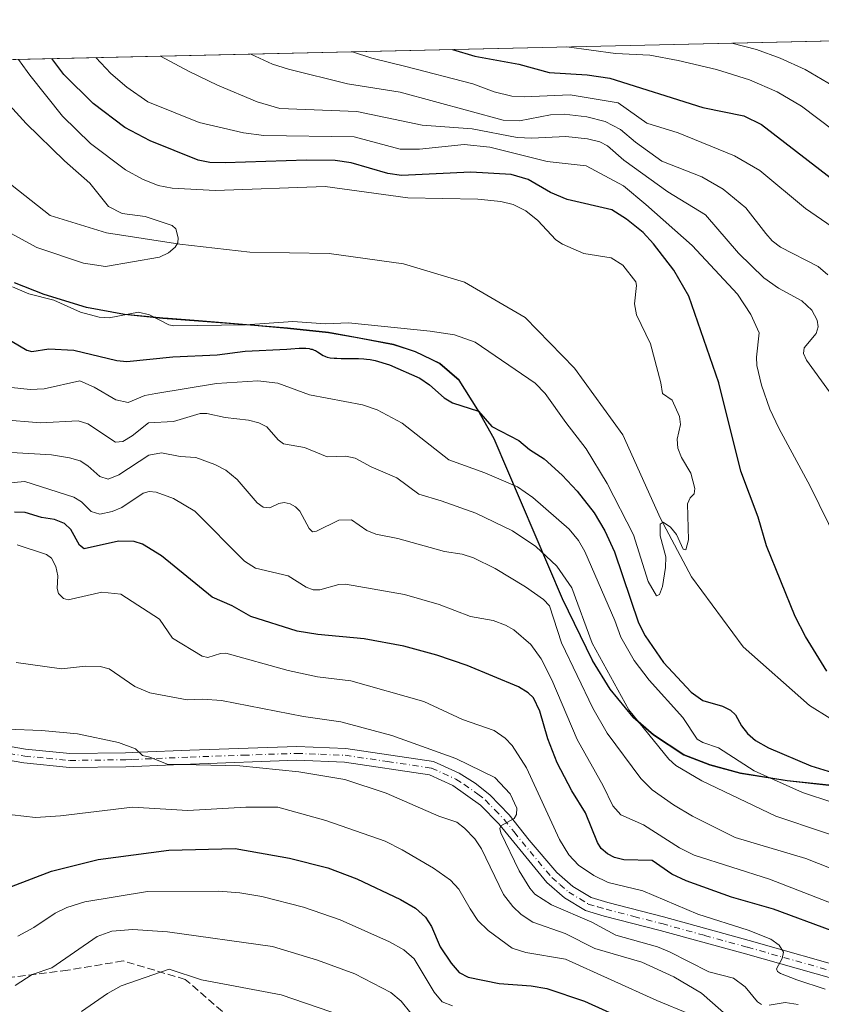
# Model space of a CAD drawing. Units: metres. Extents: x 654527 to 657977, y 4760249 to 4762638.
# Drawn here: x 656780 to 656954, y 4762409 to 4762622 of the extents above; entities that cross this region are included whole.
import ezdxf

# ---------------------------------------------------------------- set-up
doc = ezdxf.new("R2010")
doc.units = ezdxf.units.M
doc.header["$MEASUREMENT"] = 0
doc.linetypes.add('DGN Style 3', pattern=[2.307223458686699, 1.648016756204785, -0.6592067024819142])
doc.linetypes.add('DGN Style 4', pattern=[2.6384748266838614, 1.318413404963828, -0.6592067024819142, 0.001648016756204785, -0.6592067024819142])
for name, color, linetype, lineweight in [('Arbolado forestal CxS', 92, 'Continuous', 0), ('Comarca', 135, 'Continuous', 13), ('Comarca CxS', 21, 'Continuous', 0), ('Comunidad autónoma', 142, 'Continuous', 30), ('Comunidad Autónoma CxS', 142, 'Continuous', 0), ('Corriente natural lineal', 142, 'Continuous', 13), ('Curva de nivel maestra', 30, 'Continuous', 30), ('Curva de nivel normal', 30, 'Continuous', 0), ('Espacio natural protegido', 121, 'Continuous', 13), ('Espacio natural protegido CxS', 121, 'Continuous', 0), ('Municipio', 91, 'Continuous', 13), ('Municipio CxS', 4, 'Continuous', 0), ('Pista no pavimentada Cxs', 111, 'Continuous', 0), ('Pista no pavimentada eje', 91, 'DGN Style 4', 0), ('Provincia', 7, 'Continuous', 0), ('Provincia CxS', 1, 'Continuous', 0), ('Senda', 7, 'DGN Style 3', 0)]:
    doc.layers.add(name, color=color, linetype=linetype, lineweight=lineweight)

# ---------------------------------------------------------------- blocks, each defined once
blk = doc.blocks.new('*U5')
at = {"layer": 'Arbolado forestal CxS', "color": 92, "linetype": 'Continuous', "lineweight": 0}
blk.add_polyline3d([(656778.6441000003, 4762565.093699999, 919.5362000000023), (656785.0438999999, 4762562.5737, 919.3882000000013), (656794.2137000002, 4762559.763699999, 919.4088000000047), (656802.5135000005, 4762558.2235, 918.9876999999979), (656810.8132999997, 4762557.3935, 919.2433000000019), (656818.5330999997, 4762556.8333, 918.4873999999982), (656829.8426999999, 4762555.933300001, 919.2459999999993), (656837.8627000004, 4762555.243100001, 920.1989999999934), (656846.7324999999, 4762554.2731, 920.7268999999943), (656853.3623000003, 4762553.113100001, 921.441300000006), (656860.8221000005, 4762551.6929, 921.9006999999983), (656865.5919000005, 4762550.142899999, 922.1135999999971), (656870.8916999997, 4762547.592900001, 922.4608000000007), (656875.0317000002, 4762543.9529, 922.9710999999952), (656879.1315000001, 4762537.5427, 924.6778999999952), (656882.6612999998, 4762531.252699999, 926.074299999993), (656897.4505000003, 4762496.592499999, 937.4618000000047), (656904.0000999998, 4762483.192500001, 936.6113000000041), (656907.7999, 4762476.9625, 936.0731999999989), (656912.7597000003, 4762470.912500001, 935.3908999999985), (656917.2096999995, 4762467.0825, 934.5050000000047), (656923.7795000002, 4762462.752499999, 933.199099999998), (656929.3992999997, 4762460.5625, 932.1909000000015), (656936.0290999999, 4762458.762499999, 931.0008999999991), (656946.2089000001, 4762457.1523, 928.579199999993), (656955.2386999996, 4762456.1623, 926.3151999999973)], dxfattribs=at)
blk = doc.blocks.new('*U14')
at = {"layer": 'Pista no pavimentada Cxs', "color": 111, "linetype": 'Continuous', "lineweight": 0}
for points in [[(656763.5701000001, 4762467.040100001, 972.0657999999967), (656781.0401, 4762464.030099999, 974.9762000000047), (656790.6401000004, 4762463.0801, 967.6358000000038), (656802.7001, 4762463.2401, 967.5329000000056), (656805.7200999996, 4762463.370100001, 968.7936999999948), (656816.6700999998, 4762463.8201, 974.5026999999973), (656839.8201000001, 4762464.630100001, 969.7646999999997), (656850.4600999998, 4762464.210100001, 963.9076999999961), (656869.4801000003, 4762461.380100001, 965.3366999999998), (656875.0701000001, 4762458.8301, 964.2201999999961), (656878.5401, 4762456.670100001, 964.4100000000036), (656881.7301000003, 4762454.130100001, 965.7501999999951), (656885.9101, 4762449.8101, 968.2038999999932), (656890.2401000002, 4762444.340100001, 963.1502000000038), (656896.2100999998, 4762437.270099999, 957.8260000000009), (656899.6901000004, 4762434.280099999, 958.0954000000056), (656903.6801000005, 4762431.850099999, 959.7456999999995), (656907.3101000005, 4762430.770099999, 960.3613000000041), (656919.4001000002, 4762427.6601, 958.8157000000066), (656937.9501, 4762422.5601, 955.4349999999978), (656960.8901000004, 4762416.0801, 959.3331999999937)], [(656960.1300999997, 4762413.1801, 964.6869000000006), (656937.1501000002, 4762419.670100001, 956.5191999999952), (656918.6201, 4762424.7601, 965.7713999999978), (656906.5100999996, 4762427.870100001, 967.0964999999997), (656902.4401000004, 4762429.090100001, 968.9446999999927), (656897.9301000005, 4762431.840100001, 962.0210999999982), (656894.0701000001, 4762435.1501, 959.826199999996), (656883.6501000002, 4762447.8301, 963.4787999999972), (656879.7100999998, 4762451.9101, 963.5264000000025), (656873.6601, 4762456.190099999, 964.6661000000023), (656868.6201, 4762458.4901, 965.0528000000049), (656850.1801000005, 4762461.210100001, 963.6301999999997), (656839.8201000001, 4762461.630100001, 973.5690000000033), (656816.7901, 4762460.8201, 976.5409000000074), (656813.1001000004, 4762460.670100001, 974.8910999999936), (656802.7801000001, 4762460.2401, 970.0176000000066), (656790.5201000003, 4762460.0801, 969.4320000000008), (656780.6401000004, 4762461.050100001, 969.8334999999934), (656762.9901000002, 4762464.100099999, 970.7032000000036)]]:
    blk.add_polyline3d(points, dxfattribs=at)

msp = doc.modelspace()

# ---------------------------------------------------------------- linework, layer by layer
at = {"layer": 'Arbolado forestal CxS', "color": 92, "linetype": 'Continuous', "lineweight": 0, "extrusion": (-0.2592569772243425, -0.005920902003842173, 0.9657902270575933), "elevation": -197587.4137758746, "flags": 128}
msp.add_lwpolyline([(-4746376.42077944, 739396.0159403618), (-4746376.420779439, 739584.2075116017)], dxfattribs=at)
at = {"layer": 'Arbolado forestal CxS', "color": 92, "linetype": 'Continuous', "lineweight": 0}
for points in [[(656601.1597999996, 4762609.484400001, 928.9005000000034), (657156.3755999999, 4762622.1645, 983.6888999999937)], [(656955.2386999996, 4762456.1623, 926.3151999999973), (656946.2089000001, 4762457.1523, 928.579199999993), (656936.0290999999, 4762458.762499999, 931.0008999999991), (656929.3992999997, 4762460.5625, 932.1909000000015), (656923.7795000002, 4762462.752499999, 933.199099999998), (656917.2096999995, 4762467.0825, 934.5050000000047), (656912.7597000003, 4762470.912500001, 935.3908999999985), (656907.7999, 4762476.9625, 936.0731999999989), (656904.0000999998, 4762483.192500001, 936.6113000000041), (656897.4505000003, 4762496.592499999, 937.4618000000047), (656882.6612999998, 4762531.252699999, 926.074299999993), (656879.1315000001, 4762537.5427, 924.6778999999952), (656875.0317000002, 4762543.9529, 922.9710999999952), (656870.8916999997, 4762547.592900001, 922.4608000000007), (656865.5919000005, 4762550.142899999, 922.1135999999971), (656860.8221000005, 4762551.6929, 921.9006999999983), (656853.3623000003, 4762553.113100001, 921.441300000006), (656846.7324999999, 4762554.2731, 920.7268999999943), (656837.8627000004, 4762555.243100001, 920.1989999999934), (656829.8426999999, 4762555.933300001, 919.2459999999993), (656818.5330999997, 4762556.8333, 918.4873999999982), (656810.8132999997, 4762557.3935, 919.2433000000019), (656802.5135000005, 4762558.2235, 918.9876999999979), (656794.2137000002, 4762559.763699999, 919.4088000000047), (656785.0438999999, 4762562.5737, 919.3882000000013), (656778.6441000003, 4762565.093699999, 919.5362000000023)], [(656778.6441000003, 4762565.093699999, 919.5362000000023), (656785.0438999999, 4762562.5737, 919.3882000000013), (656794.2137000002, 4762559.763699999, 919.4088000000047), (656802.5135000005, 4762558.2235, 918.9876999999979), (656810.8132999997, 4762557.3935, 919.2433000000019), (656818.5330999997, 4762556.8333, 918.4873999999982), (656829.8426999999, 4762555.933300001, 919.2459999999993), (656837.8627000004, 4762555.243100001, 920.1989999999934), (656846.7324999999, 4762554.2731, 920.7268999999943), (656853.3623000003, 4762553.113100001, 921.441300000006), (656860.8221000005, 4762551.6929, 921.9006999999983), (656865.5919000005, 4762550.142899999, 922.1135999999971), (656870.8916999997, 4762547.592900001, 922.4608000000007), (656875.0317000002, 4762543.9529, 922.9710999999952), (656879.1315000001, 4762537.5427, 924.6778999999952), (656882.6612999998, 4762531.252699999, 926.074299999993), (656897.4505000003, 4762496.592499999, 937.4618000000047), (656904.0000999998, 4762483.192500001, 936.6113000000041), (656907.7999, 4762476.9625, 936.0731999999989), (656912.7597000003, 4762470.912500001, 935.3908999999985), (656917.2096999995, 4762467.0825, 934.5050000000047), (656923.7795000002, 4762462.752499999, 933.199099999998), (656929.3992999997, 4762460.5625, 932.1909000000015), (656936.0290999999, 4762458.762499999, 931.0008999999991), (656946.2089000001, 4762457.1523, 928.579199999993), (656955.2386999996, 4762456.1623, 926.3151999999973)], [(656778.6441000003, 4762565.093699999, 919.5362000000023), (656785.0438999999, 4762562.5737, 919.3882000000013), (656794.2137000002, 4762559.763699999, 919.4088000000047), (656802.5135000005, 4762558.2235, 918.9876999999979), (656810.8132999997, 4762557.3935, 919.2433000000019), (656818.5330999997, 4762556.8333, 918.4873999999982), (656829.8426999999, 4762555.933300001, 919.2459999999993), (656837.8627000004, 4762555.243100001, 920.1989999999934), (656846.7324999999, 4762554.2731, 920.7268999999943), (656853.3623000003, 4762553.113100001, 921.441300000006), (656860.8221000005, 4762551.6929, 921.9006999999983), (656865.5919000005, 4762550.142899999, 922.1135999999971), (656870.8916999997, 4762547.592900001, 922.4608000000007), (656875.0317000002, 4762543.9529, 922.9710999999952), (656879.1315000001, 4762537.5427, 924.6778999999952), (656882.6612999998, 4762531.252699999, 926.074299999993), (656897.4505000003, 4762496.592499999, 937.4618000000047), (656904.0000999998, 4762483.192500001, 936.6113000000041), (656907.7999, 4762476.9625, 936.0731999999989), (656912.7597000003, 4762470.912500001, 935.3908999999985), (656917.2096999995, 4762467.0825, 934.5050000000047), (656923.7795000002, 4762462.752499999, 933.199099999998), (656929.3992999997, 4762460.5625, 932.1909000000015), (656936.0290999999, 4762458.762499999, 931.0008999999991), (656946.2089000001, 4762457.1523, 928.579199999993), (656955.2386999996, 4762456.1623, 926.3151999999973)]]:
    msp.add_polyline3d(points, dxfattribs=at)
at = {"layer": 'Comarca', "color": 135, "linetype": 'Continuous', "lineweight": 13, "flags": 128}
msp.add_lwpolyline([(656955.2339000015, 4762456.209900001), (656946.2039000015, 4762457.204000002), (656936.0220000015, 4762458.8131), (656929.3910000008, 4762460.6081), (656923.7690000018, 4762462.8019), (656917.2021000022, 4762467.131899998), (656912.7531000007, 4762470.956900002), (656907.7938999998, 4762477.009900002), (656903.993, 4762483.240900002), (656897.4410000012, 4762496.640900002), (656882.651900001, 4762531.305100001), (656879.1199000018, 4762537.594100002), (656875.0250000019, 4762544.0001), (656870.885, 4762547.644099998), (656865.5820000019, 4762550.192099999), (656860.8110999998, 4762551.739900001), (656858.8638000007, 4762552.111600001), (656853.3471000014, 4762553.1649), (656846.7260999997, 4762554.3249), (656837.853900001, 4762555.294000001), (656829.835900001, 4762555.9801), (656818.5259999997, 4762556.8811), (656811.9571000005, 4762557.3572), (656810.802000002, 4762557.4409), (656802.5051000002, 4762558.271899999), (656794.2071000007, 4762559.808999999), (656785.0329000005, 4762562.619100003), (656778.6319000024, 4762565.138099999)], dxfattribs=at)
at = {"layer": 'Comarca CxS', "color": 21, "linetype": 'Continuous', "lineweight": 0, "flags": 128}
msp.add_lwpolyline([(656778.631866666, 4762565.138066666), (656785.0328666684, 4762562.619066668), (656794.2070666667, 4762559.809), (656802.5050666659, 4762558.271933334), (656810.8019999993, 4762557.440933334), (656811.9571012917, 4762557.357217826), (656818.5259999991, 4762556.881133333), (656829.8358666669, 4762555.980066665), (656837.8538666668, 4762555.294000001), (656846.7261333328, 4762554.324933334), (656853.3470666672, 4762553.164933333), (656858.8638093576, 4762552.111649019), (656860.8110666656, 4762551.739866669), (656865.5820000013, 4762550.192133332), (656870.8849999995, 4762547.644066666), (656875.0250000014, 4762544.000066665), (656879.119933335, 4762537.594066666), (656882.6519333341, 4762531.305066666), (656897.4410000006, 4762496.640933336), (656903.9929999994, 4762483.240866669), (656907.793866668, 4762477.009933336), (656912.7531333338, 4762470.956933335), (656917.2020666657, 4762467.131933332), (656923.7690000013, 4762462.801866667), (656929.3910000003, 4762460.608066668), (656936.0220000009, 4762458.813066667), (656946.2039333346, 4762457.204000001), (656955.2338666674, 4762456.209933335)], dxfattribs=at)
at = {"layer": 'Comunidad autónoma', "color": 142, "linetype": 'Continuous', "lineweight": 30, "flags": 128}
msp.add_lwpolyline([(656955.2339000015, 4762456.209900001), (656946.2039000015, 4762457.204000002), (656936.0220000015, 4762458.8131), (656929.3910000008, 4762460.6081), (656923.7690000018, 4762462.8019), (656917.2021000022, 4762467.131899998), (656912.7531000007, 4762470.956900002), (656907.7938999998, 4762477.009900002), (656903.993, 4762483.240900002), (656897.4410000012, 4762496.640900002), (656882.651900001, 4762531.305100001), (656879.1199000018, 4762537.594100002), (656875.0250000019, 4762544.0001), (656870.885, 4762547.644099998), (656865.5820000019, 4762550.192099999), (656860.8110999998, 4762551.739900001), (656858.8638000007, 4762552.111600001), (656853.3471000014, 4762553.1649), (656846.7260999997, 4762554.3249), (656837.853900001, 4762555.294000001), (656829.835900001, 4762555.9801), (656818.5259999997, 4762556.8811), (656811.9571000005, 4762557.3572), (656810.802000002, 4762557.4409), (656802.5051000002, 4762558.271899999), (656794.2071000007, 4762559.808999999), (656785.0329000005, 4762562.619100003), (656778.6319000024, 4762565.138099999)], dxfattribs=at)
at = {"layer": 'Comunidad Autónoma CxS', "color": 142, "linetype": 'Continuous', "lineweight": 0, "flags": 128}
msp.add_lwpolyline([(656778.631866666, 4762565.138066666), (656785.0328666684, 4762562.619066668), (656794.2070666667, 4762559.809), (656802.5050666659, 4762558.271933334), (656810.8019999993, 4762557.440933334), (656811.9571012917, 4762557.357217826), (656818.5259999991, 4762556.881133333), (656829.8358666669, 4762555.980066665), (656837.8538666668, 4762555.294000001), (656846.7261333328, 4762554.324933334), (656853.3470666672, 4762553.164933333), (656858.8638093576, 4762552.111649019), (656860.8110666656, 4762551.739866669), (656865.5820000013, 4762550.192133332), (656870.8849999995, 4762547.644066666), (656875.0250000014, 4762544.000066665), (656879.119933335, 4762537.594066666), (656882.6519333341, 4762531.305066666), (656897.4410000006, 4762496.640933336), (656903.9929999994, 4762483.240866669), (656907.793866668, 4762477.009933336), (656912.7531333338, 4762470.956933335), (656917.2020666657, 4762467.131933332), (656923.7690000013, 4762462.801866667), (656929.3910000003, 4762460.608066668), (656936.0220000009, 4762458.813066667), (656946.2039333346, 4762457.204000001), (656955.2338666674, 4762456.209933335)], dxfattribs=at)
at = {"layer": 'Corriente natural lineal', "color": 142, "linetype": 'Continuous', "lineweight": 13}
msp.add_polyline3d([(657063.2301000003, 4762474.0001, 925.6803000000073), (657054.5301000001, 4762480.970100001, 925.2556999999942), (657045.3201000001, 4762486.440099999, 924.8454999999959), (657037.6101000002, 4762486.940099999, 924.3049000000028), (657030.4001000002, 4762481.960100001, 923.999299999996), (657013.2401000002, 4762471.7601, 923.437300000005), (656997.8101000005, 4762465.300100001, 923.3126999999951), (656981.8901000004, 4762462.5601, 922.4885000000068), (656964.2301000003, 4762465.300100001, 922.0831000000036), (656951.0500999996, 4762473.5001, 921.6677999999956), (656936.6201, 4762486.190099999, 920.6601999999986), (656925.4301000005, 4762501.360099999, 920.164499999999), (656918.7100999998, 4762514.050100001, 919.5228999999963), (656910.5100999996, 4762532.210100001, 918.9189999999944), (656900.0601000005, 4762546.630100001, 918.196299999996), (656889.3601000002, 4762557.5801, 917.5081000000064), (656876.1801000005, 4762565.290100001, 917.1959000000062), (656863.0000999998, 4762569.270099999, 916.3864999999934), (656846.8300999999, 4762571.5101, 916.0498999999982), (656829.6601, 4762571.7601, 915.200100000002), (656814.4901000002, 4762573.5001, 914.9885000000068), (656798.5701000001, 4762575.9901, 914.4612999999954), (656786.3800999997, 4762579.720100001, 914.1141000000061), (656765.3201000001, 4762596.2601, 913.497000000003)], dxfattribs=at)
at = {"layer": 'Curva de nivel maestra', "color": 30, "linetype": 'Continuous', "lineweight": 30, "flags": 128}
for points, elevation in [([(656873.5927999998, 4762615.706300001), (656878.4600000001, 4762614.2401), (656887.9800000006, 4762612.550100001), (656894.5499999998, 4762610.690099999), (656902.7800000003, 4762610.220100001), (656907.7599999999, 4762609.470100001), (656927.9000000004, 4762603.140100001), (656936.7999999998, 4762601.3201), (656940.6200000001, 4762599.460100001), (656967.5199999996, 4762578.690099999)], 950), ([(656954.7999999998, 4762480.970100001), (656950.1900000004, 4762488.4901), (656947.9299999997, 4762492.800100001), (656941.6699999999, 4762508.090100001), (656939.8899999997, 4762514.360099999), (656936.1600000003, 4762524.3101), (656931.3600000005, 4762543.460100001), (656924.8300000001, 4762562.2401), (656921.5800000001, 4762567.850099999), (656917.2199999997, 4762573.550100001), (656914.9699999997, 4762576.0101), (656911.3399999999, 4762578.950099999), (656908.1900000004, 4762580.9801), (656898.4900000002, 4762583.1601), (656894.8300000001, 4762584.690099999), (656890.0199999996, 4762587.5101), (656886.3399999999, 4762588.5801), (656877.5700000003, 4762589.100099999), (656862.5300000003, 4762588.370100001), (656859.5599999997, 4762588.840100001), (656851.6100000005, 4762591.140100001), (656848.2000000002, 4762591.620100001), (656841.9699999997, 4762591.710100001), (656824.3099999997, 4762591.130100001), (656821.0099999999, 4762591.220100001), (656818.4600000001, 4762591.7401), (656808.0300000003, 4762595.920100001), (656802.5800000001, 4762598.7601), (656795.6799999997, 4762604.020099999), (656789.3300000001, 4762610.300100001), (656786.7405000003, 4762613.719500001), (656786.7392999995, 4762613.7227)], 925), ([(656774.8700000001, 4762554.270099999), (656781.2699999996, 4762550.5001), (656782.3700000001, 4762550.270099999), (656786.0899999999, 4762550.850099999), (656791.5199999996, 4762550.5601), (656800.79, 4762548.2601), (656802.9699999997, 4762548.040100001), (656812.9800000006, 4762549.090100001), (656822.5499999998, 4762549.5101), (656828.6600000003, 4762550.340100001), (656837.7000000002, 4762550.7601), (656838.5800000001, 4762550.840100001), (656840.3899999997, 4762550.960100001), (656840.9000000004, 4762550.9801), (656841.7800000003, 4762550.950099999), (656842.5099999999, 4762550.870100001), (656842.9199999999, 4762550.780099999), (656843.1699999999, 4762550.710100001), (656843.6299999999, 4762550.540100001), (656843.8700000001, 4762550.4301), (656844.3300000001, 4762550.1801), (656845.54, 4762549.4001), (656845.9000000004, 4762549.200099999), (656846.0999999996, 4762549.120100001), (656846.4400000004, 4762549.0001), (656847.0899999999, 4762548.870100001), (656847.9800000006, 4762548.780099999), (656848.54, 4762548.7601), (656849.4299999997, 4762548.7401), (656851.5199999996, 4762548.7401), (656853.2400000002, 4762548.700099999), (656854.3799999999, 4762548.640100001), (656854.9400000004, 4762548.600099999), (656855.7400000002, 4762548.5101), (656856.4900000002, 4762548.390100001), (656856.8099999997, 4762548.3201), (656859.9500000002, 4762547.340100001), (656866.5300000003, 4762544.4901), (656868.6500000004, 4762543.030099999), (656871.7699999996, 4762540.220100001), (656873.5899999999, 4762539.120100001), (656879.2400000002, 4762537.3301), (656882.1200000001, 4762533.970100001), (656887.9600000001, 4762530.950099999), (656890.2699999996, 4762529.0001), (656893.4800000006, 4762526.950099999), (656897.3899999997, 4762523.420100001), (656900.6600000003, 4762519.960100001), (656904.3099999997, 4762515.270099999), (656906.6399999997, 4762511.350099999), (656908.7199999997, 4762506.8201), (656913.9500000002, 4762491.4301), (656915.3899999997, 4762488.5801), (656919.3799999999, 4762482.8201), (656925.3600000005, 4762476.420100001), (656927.9000000004, 4762474.600099999), (656932.1799999997, 4762473.370100001), (656933.8700000001, 4762472.4801), (656934.9800000006, 4762471.5001), (656936.25, 4762469.120100001), (656937.5999999996, 4762467.4101), (656939.3200000003, 4762465.890100001), (656942.0999999996, 4762464.3301), (656951.3499999996, 4762460.4001), (656956.9400000004, 4762458.6801)], 925), ([(656955.75, 4762424.700099999), (656943.1900000004, 4762429.350099999), (656934.0800000001, 4762431.960100001), (656924.25, 4762435.4801), (656921.2000000002, 4762436.9301), (656916.8799999999, 4762439.9101), (656910.7800000003, 4762440.020099999), (656908.75, 4762440.540100001), (656907.2199999997, 4762441.3301), (656905.8799999999, 4762442.520099999), (656905.0599999997, 4762443.8301), (656902.4400000004, 4762450.270099999), (656899.4600000001, 4762455.040100001), (656896.3200000003, 4762461.040100001), (656894.29, 4762466.300100001), (656892.54, 4762472.300100001), (656891.1699999999, 4762475.140100001), (656890, 4762476.270099999), (656887.9500000002, 4762477.520099999), (656876.7599999999, 4762482.1801), (656870.2199999997, 4762484.4301), (656863.0599999997, 4762486.3301), (656854.4400000004, 4762487.970100001), (656844.3899999997, 4762488.9101), (656839.9100000003, 4762489.640100001), (656829.9100000003, 4762492.800100001), (656825.8399999999, 4762495.0801), (656821.5199999996, 4762497.0001), (656810.5300000003, 4762505.9301), (656806.4100000003, 4762508.460100001), (656804.5800000001, 4762509.0601), (656801.2000000002, 4762509.130100001), (656793.7599999999, 4762507.4301), (656792.75, 4762508.290100001), (656790.8300000001, 4762511.620100001), (656789.4800000006, 4762512.940099999), (656787.3300000001, 4762513.8101), (656784.4600000001, 4762514.2601), (656780.9699999997, 4762515.350099999), (656778.6200000001, 4762515.4001)], 950), ([(656773.5499999998, 4762432.5801), (656786.6799999997, 4762437.610099999), (656796.79, 4762440.130100001), (656812.0999999996, 4762442.1501), (656826.4600000001, 4762442.4901), (656838.29, 4762440.4301), (656846.54, 4762438.280099999), (656852.8799999999, 4762435.920100001), (656862.3399999999, 4762431.460100001), (656865.5800000001, 4762429.5601), (656867.7800000003, 4762427.610099999), (656869.0899999999, 4762425.610099999), (656870.9600000001, 4762421.170100001), (656873.3499999996, 4762417.640100001), (656875.04, 4762415.620100001), (656877.04, 4762414.620100001), (656883.7100000001, 4762413.220100001), (656890.6399999997, 4762412.700099999), (656894.04, 4762412.130100001), (656902.2599999999, 4762409.4001), (656910.6799999997, 4762405.590100001)], 975)]:
    msp.add_lwpolyline(points, dxfattribs=dict(at, elevation=elevation))
at = {"layer": 'Curva de nivel normal', "color": 30, "linetype": 'Continuous', "lineweight": 0, "flags": 128}
for points, elevation in [([(656956.2199999997, 4762607.74), (656950.0599999997, 4762611.4), (656944.6900000004, 4762613.84), (656939.5099999999, 4762615.730000001), (656934.1891000001, 4762617.0902)], 960), ([(656829.9035, 4762614.7084), (656834.6100000005, 4762612.49), (656838.04, 4762611.41), (656850.8200000003, 4762608.27), (656862.2400000002, 4762606.439999999), (656884.5700000003, 4762600.380000001), (656888.1100000005, 4762600.210000001), (656894.8899999997, 4762601.52), (656897.8300000001, 4762601.67), (656902.7599999999, 4762601.109999999), (656906.7300000006, 4762600.09), (656910.0300000003, 4762598.369999999), (656913.2999999998, 4762595.609999999), (656918.9800000006, 4762591.52), (656927.6900000004, 4762588.109999999), (656932.2699999996, 4762585.430000001), (656937.1900000004, 4762581.359999999), (656941.5800000001, 4762575.810000001), (656942.9600000001, 4762574.230000001), (656944.7599999999, 4762572.859999999), (656952.8899999997, 4762568.699999999), (656954.9699999997, 4762566.850000001)], 940), ([(656957.1100000005, 4762576.439999999), (656950.1500000004, 4762581.210000001), (656940.25, 4762589.449999999), (656934.7400000002, 4762592.680000001), (656922.5700000003, 4762597.640000001), (656915.7699999996, 4762599.699999999), (656909.54, 4762604.109999999), (656899.1600000003, 4762605.880000001), (656889.1200000001, 4762605.439999999), (656886.4699999997, 4762605.59), (656882.6299999999, 4762606.52), (656878.0099999999, 4762608.289999999), (656863.4900000002, 4762611.99), (656856.1399999997, 4762613.800000001), (656851.9256999996, 4762615.211300001)], 945), ([(656967.0199999996, 4762590.02), (656949.29, 4762603.449999999), (656943.9800000006, 4762606.539999999), (656937.9900000002, 4762609.119999999), (656930.8499999996, 4762611.34), (656922.5800000001, 4762613.34), (656916.4299999997, 4762614.460000001), (656908.9699999997, 4762614.800000001), (656898.4199999999, 4762616.27), (656898.4074999997, 4762616.2731)], 955), ([(656778.1900000004, 4762564.27), (656781.7199999997, 4762562.76), (656787.1699999999, 4762561.369999999), (656792.9600000001, 4762558.800000001), (656796.9699999997, 4762557.66), (656799.1500000004, 4762557.52), (656805.5, 4762558.730000001), (656807.9299999997, 4762558.16), (656812.0700000003, 4762556.02), (656813.2000000002, 4762555.77), (656828.7000000002, 4762556.050000001), (656839.0099999999, 4762556.74), (656846.0999999996, 4762556.220000001), (656851.04, 4762556.470000001), (656868.7599999999, 4762554.66), (656874.0700000003, 4762553.850000001), (656878.5, 4762552.25), (656891.5300000003, 4762543.359999999), (656893.7199999997, 4762541.17), (656898.2000000002, 4762534.850000001), (656902.6200000001, 4762529.119999999), (656907.1799999997, 4762521.65), (656912.8399999999, 4762510.470000001), (656916.0300000003, 4762500.380000001), (656917.8799999999, 4762497.25), (656918.4800000006, 4762497.57), (656919.1600000003, 4762499.310000001), (656919.8099999997, 4762503.430000001), (656919.8499999996, 4762505.74), (656918.6600000003, 4762510.289999999), (656918.6200000001, 4762512.779999999), (656919.2800000003, 4762513.25), (656920.9100000003, 4762512.140000001), (656922.1900000004, 4762510.539999999), (656923.5999999996, 4762507.4), (656924.2400000002, 4762507.210000001), (656924.8099999997, 4762509.42), (656924.5599999997, 4762517.230000001), (656925.1500000004, 4762518.52), (656926.0499999998, 4762519.4), (656926.1799999997, 4762520.560000001), (656925.2599999999, 4762523.84), (656923.25, 4762527.26), (656922.4600000001, 4762529.289999999), (656922.3200000003, 4762531.199999999), (656923.0800000001, 4762534.390000001), (656922.8099999997, 4762536.180000001), (656921.2100000001, 4762539.689999999), (656919.1399999997, 4762541.119999999), (656918.7999999998, 4762543.439999999), (656916.5499999998, 4762551.930000001), (656913.4900000002, 4762558.210000001), (656913.0599999997, 4762560.58), (656913.4900000002, 4762564.57), (656913.3300000001, 4762565.32), (656910.5800000001, 4762568.92), (656907.9900000002, 4762570.51), (656902.1100000005, 4762571.470000001), (656897.4299999997, 4762573.52), (656896, 4762574.41), (656892.0999999996, 4762578.619999999), (656889.54, 4762580.730000001), (656886.7999999998, 4762582.09), (656884.0800000001, 4762582.77), (656879.1200000001, 4762583.27), (656863.9500000002, 4762583.52), (656846, 4762586.029999999), (656822.2100000001, 4762585.140000001), (656812.8099999997, 4762585.680000001), (656809.8099999997, 4762586.230000001), (656806.3799999999, 4762587.59), (656802.7000000002, 4762589.640000001), (656795.1399999997, 4762595.300000001), (656789.0499999998, 4762601.279999999), (656781.9699999997, 4762610.130000001), (656781.3499999996, 4762610.970000001), (656779.4847999997, 4762613.553400001)], 920), ([(656957.0800000001, 4762509), (656951.1799999997, 4762521.07), (656944.3499999996, 4762533.609999999), (656942.4299999997, 4762537.710000001), (656940.6200000001, 4762542.949999999), (656939.6200000001, 4762547.199999999), (656939.5099999999, 4762548.99), (656940.1299999999, 4762554.289999999), (656938.3300000001, 4762558.289999999), (656935.3899999997, 4762562.689999999), (656925.5800000001, 4762573.210000001), (656915.5300000003, 4762582.119999999), (656910.6600000003, 4762586.119999999), (656902.6299999999, 4762590.480000001), (656894.1100000005, 4762591.4), (656881.6799999997, 4762594.52), (656876.1500000004, 4762595.09), (656866.4400000004, 4762594.130000001), (656862.2699999996, 4762594.130000001), (656852.3099999997, 4762596.77), (656832.7199999997, 4762597.060000001), (656828.2800000003, 4762597.65), (656818.6900000004, 4762599.859999999), (656807.5599999997, 4762604.380000001), (656802.9900000002, 4762607.57), (656799.4900000002, 4762610.529999999), (656796.2799000005, 4762613.940500001)], 930), ([(656955.3499999996, 4762541.480000001), (656950.4000000004, 4762548.33), (656949.7599999999, 4762549.800000001), (656949.9000000004, 4762551), (656952.4800000006, 4762554.15), (656952.9400000004, 4762555.58), (656952.7100000001, 4762557.039999999), (656951.5599999997, 4762559.230000001), (656949.3499999996, 4762561.25), (656944.2999999998, 4762563.980000001), (656941.0899999999, 4762566.199999999), (656935.6299999999, 4762571.59), (656928.4699999997, 4762579.890000001), (656920.2800000003, 4762584.880000001), (656910.7300000006, 4762591.680000001), (656907.2300000006, 4762594.850000001), (656905.5800000001, 4762595.67), (656902.8499999996, 4762596.310000001), (656898.1900000004, 4762596.82), (656890.8099999997, 4762596.470000001), (656887.6399999997, 4762596.609999999), (656877.8499999996, 4762598.49), (656867.0599999997, 4762599.27), (656852.8799999999, 4762602.25), (656836.1799999997, 4762602.9), (656831.2199999997, 4762604.34), (656822.6500000004, 4762607.939999999), (656816.4800000006, 4762610.92), (656810.2797999998, 4762614.260199999)], 935), ([(656776.9600000001, 4762576.310000001), (656783.4900000002, 4762572.800000001), (656793.5999999996, 4762569.369999999), (656798.3700000001, 4762568.689999999), (656810.0499999998, 4762570.689999999), (656811.9900000002, 4762571.600000001), (656813.4600000001, 4762572.83), (656814.0199999996, 4762573.800000001), (656814.1399999997, 4762574.869999999), (656813.5800000001, 4762576.82), (656812.8499999996, 4762577.550000001), (656806.9299999997, 4762579.529999999), (656801.9400000004, 4762580.17), (656799.04, 4762581.680000001), (656794.9800000006, 4762586.730000001), (656789.5, 4762591.560000001), (656781.1799999997, 4762599.680000001), (656775.3200000003, 4762606.050000001)], 915), ([(656778.0099999999, 4762542.430000001), (656782.0499999998, 4762542.029999999), (656785.0899999999, 4762542.119999999), (656792.7800000003, 4762543.880000001), (656795.8700000001, 4762542.52), (656800.6100000005, 4762539.76), (656803.2400000002, 4762539.210000001), (656806.9000000004, 4762540.680000001), (656809.2699999996, 4762541.17), (656822.4400000004, 4762543.289999999), (656831.3600000005, 4762543.880000001), (656835.7000000002, 4762543.359999999), (656842.5800000001, 4762540.859999999), (656854.1200000001, 4762538.680000001), (656857.2800000003, 4762537.600000001), (656862.7199999997, 4762534.67), (656872.7999999998, 4762526.730000001), (656880.6100000005, 4762523.930000001), (656887.7199999997, 4762520.890000001), (656891.0599999997, 4762518.57), (656898.8799999999, 4762511.689999999), (656900.9100000003, 4762509.279999999), (656902.29, 4762506.92), (656908.8399999999, 4762491.949999999), (656910.0899999999, 4762488.310000001), (656913, 4762483.289999999), (656916.2800000003, 4762478.99), (656923.5499999998, 4762470.92), (656926.6799999997, 4762466.24), (656927.8700000001, 4762465.5), (656931.2699999996, 4762464.289999999), (656939.0499999998, 4762459.310000001), (656949.5300000003, 4762454.640000001), (656956.1200000001, 4762452.5)], 930), ([(656775.4299999997, 4762535.529999999), (656784.2400000002, 4762534.779999999), (656792.4199999999, 4762535.210000001), (656794.5199999996, 4762534.550000001), (656800.5300000003, 4762530.59), (656802.1500000004, 4762530.710000001), (656804.1200000001, 4762531.970000001), (656807.7100000001, 4762534.77), (656813.0999999996, 4762535.09), (656818.8899999997, 4762536.779999999), (656820.3200000003, 4762536.810000001), (656824.3399999999, 4762535.9), (656829.3799999999, 4762535.359999999), (656831.5800000001, 4762534.800000001), (656833.3600000005, 4762533.939999999), (656835.8099999997, 4762531.100000001), (656836.9800000006, 4762530.189999999), (656841.4900000002, 4762529.41), (656846.4000000004, 4762527.42), (656850.4600000001, 4762527.57), (656852.5099999999, 4762527.140000001), (656855.9500000002, 4762525.230000001), (656861.5599999997, 4762522.869999999), (656866.2999999998, 4762519.32), (656871.1500000004, 4762517.859999999), (656878.7000000002, 4762515.17), (656886.6500000004, 4762511.350000001), (656891.6799999997, 4762507.970000001), (656896.2599999999, 4762503.67), (656899.4600000001, 4762499.01), (656903.9299999997, 4762487.01), (656911.8799999999, 4762472.58), (656920.4900000002, 4762461.880000001), (656922.0599999997, 4762460.5), (656927.6900000004, 4762457.199999999), (656943.75, 4762449.49), (656964.4299999997, 4762442.550000001)], 935), ([(656969.8099999997, 4762432.58), (656950.2300000006, 4762440.32), (656934.9100000003, 4762444.9), (656925.6799999997, 4762449.52), (656921.5199999996, 4762451.99), (656916.9000000004, 4762455.230000001), (656914.4199999999, 4762457.699999999), (656907.1500000004, 4762467.529999999), (656904.0099999999, 4762472.9), (656897.2199999997, 4762487.08), (656894.6500000004, 4762495.140000001), (656893.3399999999, 4762496.5), (656889.4100000003, 4762499.199999999), (656882.8600000005, 4762503.199999999), (656878.1500000004, 4762505.539999999), (656875.6900000004, 4762506.279999999), (656871.8899999997, 4762506.859999999), (656861.75, 4762509.689999999), (656856.9699999997, 4762510.609999999), (656855.0099999999, 4762511.41), (656851.6900000004, 4762513.74), (656848.9900000002, 4762513.66), (656844.0800000001, 4762511.27), (656843.2400000002, 4762511.180000001), (656842.5300000003, 4762511.880000001), (656840.4900000002, 4762515.630000001), (656839.54, 4762516.58), (656838.4000000004, 4762517.25), (656837.1399999997, 4762517.52), (656835.9500000002, 4762517.279999999), (656834.0199999996, 4762516.32), (656832.5599999997, 4762516.470000001), (656831.2199999997, 4762517.470000001), (656826.9400000004, 4762522.5), (656824.4299999997, 4762524.539999999), (656822.0999999996, 4762525.75), (656817.9199999999, 4762527.230000001), (656814.5599999997, 4762527.5), (656810.5300000003, 4762528.279999999), (656807.7699999996, 4762527.75), (656801.2300000006, 4762523.470000001), (656798.9400000004, 4762522.529999999), (656797.1200000001, 4762523.109999999), (656794.5199999996, 4762525.470000001), (656792.8799999999, 4762526.51), (656790.5800000001, 4762527.220000001), (656786.6500000004, 4762527.859999999), (656777.9800000006, 4762528.310000001)], 940), ([(656776.9800000006, 4762521.67), (656780.8600000005, 4762522.09), (656791.5199999996, 4762518.66), (656793.1699999999, 4762517.66), (656795.25, 4762515.529999999), (656797.1500000004, 4762514.99), (656799.79, 4762515.529999999), (656801.9000000004, 4762516.390000001), (656806.5099999999, 4762519.550000001), (656807.8600000005, 4762519.880000001), (656809.3399999999, 4762519.74), (656813.0999999996, 4762518.369999999), (656817.7300000006, 4762515.640000001), (656828.5, 4762504.810000001), (656830.9199999999, 4762503.289999999), (656837.9800000006, 4762501.630000001), (656841.8499999996, 4762499.16), (656843.3799999999, 4762498.560000001), (656844.8200000003, 4762498.57), (656848.9299999997, 4762499.76), (656850.3899999997, 4762499.83), (656863.1799999997, 4762497.529999999), (656870.7300000006, 4762495.359999999), (656877.4800000006, 4762492.800000001), (656882.4400000004, 4762491.960000001), (656885.1200000001, 4762490.939999999), (656886.8899999997, 4762489.9), (656890.6299999999, 4762486.730000001), (656892.7999999998, 4762483.640000001), (656895.1600000003, 4762479.09), (656900.6699999999, 4762466.119999999), (656906.29, 4762456.109999999), (656908.3899999997, 4762451.779999999), (656910.1299999999, 4762449.810000001), (656915.0599999997, 4762447.619999999), (656922.8600000005, 4762442.66), (656925.9800000006, 4762441.039999999), (656942.3200000003, 4762435.850000001), (656961.1799999997, 4762428.529999999)], 945), ([(656779.2199999997, 4762508.33), (656785.5800000001, 4762506.24), (656786.6500000004, 4762505.439999999), (656787.5899999999, 4762503.600000001), (656788.0099999999, 4762501.609999999), (656787.8499999996, 4762498.84), (656788.2000000002, 4762497.789999999), (656789.2699999996, 4762496.720000001), (656790.25, 4762496.42), (656797.5599999997, 4762498.039999999), (656801.6900000004, 4762497.630000001), (656810.0599999997, 4762492.210000001), (656812.8799999999, 4762488.07), (656819.3300000001, 4762484.180000001), (656820.5700000003, 4762483.939999999), (656823.2800000003, 4762484.779999999), (656824.4199999999, 4762484.82), (656837.9400000004, 4762481.100000001), (656844.3600000005, 4762479.710000001), (656851.5300000003, 4762478.859999999), (656867.3600000005, 4762474.34), (656875.7699999996, 4762470.439999999), (656882.6100000005, 4762468.07), (656885, 4762466.41), (656886.5300000003, 4762464.800000001), (656889.6799999997, 4762460), (656896.79, 4762444.49), (656898.8399999999, 4762441.130000001), (656900.9000000004, 4762438.890000001), (656904.2300000006, 4762436.66), (656907.4000000004, 4762435.119999999), (656914.8499999996, 4762433.32), (656926.8200000003, 4762428.300000001), (656937.7300000006, 4762424.810000001), (656942.6500000004, 4762422.880000001), (656944.4699999997, 4762421.52), (656945.3700000001, 4762420), (656945.1100000005, 4762418.66), (656943.8499999996, 4762416.430000001), (656944.0499999998, 4762415.859999999), (656944.7199999997, 4762415.4), (656948.25, 4762414.039999999), (656954.4100000003, 4762412.029999999)], 955), ([(656778.9600000001, 4762482.82), (656788.8099999997, 4762481.42), (656794.0300000003, 4762482.02), (656797.2100000001, 4762481.970000001), (656799.1500000004, 4762481.460000001), (656804.7199999997, 4762477.600000001), (656807.9900000002, 4762476.26), (656816.0999999996, 4762474.710000001), (656819.3899999997, 4762474.91), (656823.5199999996, 4762474.58), (656841.2999999998, 4762471.130000001), (656849.3700000001, 4762469.939999999), (656860.4199999999, 4762466.980000001), (656874.3399999999, 4762462.029999999), (656882.7599999999, 4762457.859999999), (656886.1399999997, 4762454.390000001), (656887.5499999998, 4762451.25), (656887.4800000006, 4762449.880000001), (656886.9699999997, 4762449), (656884.0899999999, 4762447.390000001), (656883.8899999997, 4762446.84), (656884.1200000001, 4762445.890000001), (656888.0800000001, 4762437.680000001), (656890.3600000005, 4762433.9), (656891.4900000002, 4762432.59), (656895.0899999999, 4762430.289999999), (656903.8099999997, 4762426.5), (656909.0199999996, 4762423.699999999), (656918.0300000003, 4762421.199999999), (656920.6500000004, 4762420.140000001), (656929.1799999997, 4762415.800000001), (656934.5099999999, 4762414.390000001), (656937.0599999997, 4762412.5), (656939.7599999999, 4762409.26), (656940.6299999999, 4762408.66)], 960), ([(656777.0099999999, 4762468.359999999), (656784.5, 4762468.100000001), (656792.3200000003, 4762467.33), (656801.2000000002, 4762465.51), (656804.8300000001, 4762464.140000001), (656806.3499999996, 4762462.640000001), (656807.9600000001, 4762462.32), (656811.7400000002, 4762460.82), (656827.4600000001, 4762460.42), (656840.29, 4762459.140000001), (656850.2800000003, 4762457.480000001), (656859.1900000004, 4762454.49), (656870.6799999997, 4762449.52), (656874.5199999996, 4762448.180000001), (656876.2400000002, 4762446.890000001), (656878.4299999997, 4762444.59), (656879.9100000003, 4762442.42), (656884.6699999999, 4762432.529999999), (656886.6699999999, 4762429.960000001), (656888.4699999997, 4762428.230000001), (656891.0199999996, 4762426.57), (656898.0599999997, 4762424.100000001), (656904.4699999997, 4762420.850000001), (656914.6299999999, 4762417.890000001), (656921.6399999997, 4762414.67), (656927.6299999999, 4762411.17), (656935.3799999999, 4762404.310000001)], 965), ([(656924.9400000004, 4762406.699999999), (656917.9400000004, 4762409.550000001), (656898.0800000001, 4762418.529999999), (656889.54, 4762419.99), (656886.5599999997, 4762420.92), (656881.3200000003, 4762424.699999999), (656879.1299999999, 4762426.92), (656877.4100000003, 4762429.390000001), (656874.9900000002, 4762433.720000001), (656873.1600000003, 4762435.65), (656869.4800000006, 4762438.26), (656862.6900000004, 4762442.25), (656859.0300000003, 4762444.109999999), (656846.1399999997, 4762448.550000001), (656835.7300000006, 4762451.430000001), (656828.7999999998, 4762451.49), (656816.1799999997, 4762450.720000001), (656804.1900000004, 4762451.470000001), (656788.5999999996, 4762449.560000001), (656783.1500000004, 4762449.189999999), (656770.4600000001, 4762450.689999999)], 970), ([(656779.3300000001, 4762423.5), (656782.8399999999, 4762425.390000001), (656787.4600000001, 4762428.49), (656789.9800000006, 4762429.730000001), (656793.9000000004, 4762430.92), (656807.4699999997, 4762433.180000001), (656822.8499999996, 4762433.220000001), (656827.4600000001, 4762432.91), (656832.2300000006, 4762432.109999999), (656841.2800000003, 4762429.82), (656849.2199999997, 4762427.039999999), (656859.9600000001, 4762422.24), (656863.04, 4762420.51), (656865.29, 4762418.600000001), (656869.6100000005, 4762411.33), (656871.3499999996, 4762409.24), (656873.5999999996, 4762408.430000001)], 980), ([(656778.7699999996, 4762412.84), (656782.4500000002, 4762415.210000001), (656786.7199999997, 4762416.67), (656796.5599999997, 4762423.449999999), (656799.7300000006, 4762424.550000001), (656804.2999999998, 4762424.980000001), (656811.8399999999, 4762424.449999999), (656834.5599999997, 4762421.25), (656844.3200000003, 4762418.279999999), (656852.4100000003, 4762415.310000001), (656860.2000000002, 4762411.27), (656862.5, 4762409.4), (656866.7000000002, 4762404.210000001), (656867.9600000001, 4762403.050000001), (656870.7300000006, 4762401.980000001), (656873.4500000002, 4762401.539999999), (656877.3799999999, 4762401.42), (656881.9000000004, 4762399.91), (656893.2000000002, 4762397.74), (656897.8300000001, 4762396.189999999), (656909.2199999997, 4762391.539999999), (656916.5, 4762385.02), (656922.9000000004, 4762381.609999999), (656967.8300000001, 4762364.16)], 985), ([(656793.1600000003, 4762407.180000001), (656798.7800000003, 4762411.09), (656801.7699999996, 4762412.710000001), (656812.1600000003, 4762416.359999999), (656819.1799999997, 4762414.060000001), (656836.4800000006, 4762410.76), (656849.7800000003, 4762406.25)], 990), ([(656942.2599999999, 4762408.51), (656945.7300000006, 4762409.130000001), (656948.54, 4762408.680000001)], 960)]:
    msp.add_lwpolyline(points, dxfattribs=dict(at, elevation=elevation))
at = {"layer": 'Espacio natural protegido', "color": 121, "linetype": 'Continuous', "lineweight": 13, "flags": 128}
msp.add_lwpolyline([(656955.2339000015, 4762456.209900001), (656946.2039000015, 4762457.204000002), (656936.0220000015, 4762458.8131), (656929.3910000008, 4762460.6081), (656923.7690000018, 4762462.8019), (656917.2021000022, 4762467.131899998), (656912.7531000007, 4762470.956900002), (656907.7938999998, 4762477.009900002), (656903.993, 4762483.240900002), (656897.4410000012, 4762496.640900002), (656882.651900001, 4762531.305100001), (656879.1199000018, 4762537.594100002), (656875.0250000019, 4762544.0001), (656870.885, 4762547.644099998), (656865.5820000019, 4762550.192099999), (656860.8110999998, 4762551.739900001), (656858.8638000007, 4762552.111600001), (656853.3471000014, 4762553.1649), (656846.7260999997, 4762554.3249), (656837.853900001, 4762555.294000001), (656829.835900001, 4762555.9801), (656818.5259999997, 4762556.8811), (656811.9571000005, 4762557.3572), (656810.802000002, 4762557.4409), (656802.5051000002, 4762558.271899999), (656794.2071000007, 4762559.808999999), (656785.0329000005, 4762562.619100003), (656778.6319000024, 4762565.138099999)], dxfattribs=at)
msp.add_lwpolyline([(656955.2339000015, 4762456.209900001), (656946.2039000015, 4762457.204000002), (656936.0220000015, 4762458.8131), (656929.3910000008, 4762460.6081), (656923.7690000018, 4762462.8019), (656917.2021000022, 4762467.131899998), (656912.7531000007, 4762470.956900002), (656907.7938999998, 4762477.009900002), (656903.993, 4762483.240900002), (656897.4410000012, 4762496.640900002), (656882.651900001, 4762531.305100001), (656879.1199000018, 4762537.594100002), (656875.0250000019, 4762544.0001), (656870.885, 4762547.644099998), (656865.5820000019, 4762550.192099999), (656860.8110999998, 4762551.739900001), (656858.8638000007, 4762552.111600001), (656853.3471000014, 4762553.1649), (656846.7260999997, 4762554.3249), (656837.853900001, 4762555.294000001), (656829.835900001, 4762555.9801), (656818.5259999997, 4762556.8811), (656811.9571000005, 4762557.3572), (656810.802000002, 4762557.4409), (656802.5051000002, 4762558.271899999), (656794.2071000007, 4762559.808999999), (656785.0329000005, 4762562.619100003), (656778.6319000024, 4762565.138099999)], dxfattribs=at)
at = {"layer": 'Espacio natural protegido CxS', "color": 121, "linetype": 'Continuous', "lineweight": 0, "flags": 128}
msp.add_lwpolyline([(656778.631866666, 4762565.138066666), (656785.0328666684, 4762562.619066668), (656794.2070666667, 4762559.809), (656802.5050666659, 4762558.271933334), (656810.8019999993, 4762557.440933334), (656811.9571012917, 4762557.357217826), (656818.5259999991, 4762556.881133333), (656829.8358666669, 4762555.980066665), (656837.8538666668, 4762555.294000001), (656846.7261333328, 4762554.324933334), (656853.3470666672, 4762553.164933333), (656858.8638093576, 4762552.111649019), (656860.8110666656, 4762551.739866669), (656865.5820000013, 4762550.192133332), (656870.8849999995, 4762547.644066666), (656875.0250000014, 4762544.000066665), (656879.119933335, 4762537.594066666), (656882.6519333341, 4762531.305066666), (656897.4410000006, 4762496.640933336), (656903.9929999994, 4762483.240866669), (656907.793866668, 4762477.009933336), (656912.7531333338, 4762470.956933335), (656917.2020666657, 4762467.131933332), (656923.7690000013, 4762462.801866667), (656929.3910000003, 4762460.608066668), (656936.0220000009, 4762458.813066667), (656946.2039333346, 4762457.204000001), (656955.2338666674, 4762456.209933335)], dxfattribs=at)
msp.add_lwpolyline([(656778.631866666, 4762565.138066666), (656785.0328666684, 4762562.619066668), (656794.2070666667, 4762559.809), (656802.5050666659, 4762558.271933334), (656810.8019999993, 4762557.440933334), (656811.9571012917, 4762557.357217826), (656818.5259999991, 4762556.881133333), (656829.8358666669, 4762555.980066665), (656837.8538666668, 4762555.294000001), (656846.7261333328, 4762554.324933334), (656853.3470666672, 4762553.164933333), (656858.8638093576, 4762552.111649019), (656860.8110666656, 4762551.739866669), (656865.5820000013, 4762550.192133332), (656870.8849999995, 4762547.644066666), (656875.0250000014, 4762544.000066665), (656879.119933335, 4762537.594066666), (656882.6519333341, 4762531.305066666), (656897.4410000006, 4762496.640933336), (656903.9929999994, 4762483.240866669), (656907.793866668, 4762477.009933336), (656912.7531333338, 4762470.956933335), (656917.2020666657, 4762467.131933332), (656923.7690000013, 4762462.801866667), (656929.3910000003, 4762460.608066668), (656936.0220000009, 4762458.813066667), (656946.2039333346, 4762457.204000001), (656955.2338666674, 4762456.209933335)], dxfattribs=at)
at = {"layer": 'Municipio', "color": 91, "linetype": 'Continuous', "lineweight": 13, "flags": 128}
msp.add_lwpolyline([(656955.2339000015, 4762456.209900001), (656946.2039000015, 4762457.204000002), (656936.0220000015, 4762458.8131), (656929.3910000008, 4762460.6081), (656923.7690000018, 4762462.8019), (656917.2021000022, 4762467.131899998), (656912.7531000007, 4762470.956900002), (656907.7938999998, 4762477.009900002), (656903.993, 4762483.240900002), (656897.4410000012, 4762496.640900002), (656882.651900001, 4762531.305100001), (656879.1199000018, 4762537.594100002), (656875.0250000019, 4762544.0001), (656870.885, 4762547.644099998), (656865.5820000019, 4762550.192099999), (656860.8110999998, 4762551.739900001), (656858.8638000007, 4762552.111600001), (656853.3471000014, 4762553.1649), (656846.7260999997, 4762554.3249), (656837.853900001, 4762555.294000001), (656829.835900001, 4762555.9801), (656818.5259999997, 4762556.8811), (656811.9571000005, 4762557.3572), (656810.802000002, 4762557.4409), (656802.5051000002, 4762558.271899999), (656794.2071000007, 4762559.808999999), (656785.0329000005, 4762562.619100003), (656778.6319000024, 4762565.138099999)], dxfattribs=at)
at = {"layer": 'Municipio CxS', "color": 4, "linetype": 'Continuous', "lineweight": 0, "flags": 128}
msp.add_lwpolyline([(656778.631866666, 4762565.138066666), (656785.0328666684, 4762562.619066668), (656794.2070666667, 4762559.809), (656802.5050666659, 4762558.271933334), (656810.8019999993, 4762557.440933334), (656811.9571012917, 4762557.357217826), (656818.5259999991, 4762556.881133333), (656829.8358666669, 4762555.980066665), (656837.8538666668, 4762555.294000001), (656846.7261333328, 4762554.324933334), (656853.3470666672, 4762553.164933333), (656858.8638093576, 4762552.111649019), (656860.8110666656, 4762551.739866669), (656865.5820000013, 4762550.192133332), (656870.8849999995, 4762547.644066666), (656875.0250000014, 4762544.000066665), (656879.119933335, 4762537.594066666), (656882.6519333341, 4762531.305066666), (656897.4410000006, 4762496.640933336), (656903.9929999994, 4762483.240866669), (656907.793866668, 4762477.009933336), (656912.7531333338, 4762470.956933335), (656917.2020666657, 4762467.131933332), (656923.7690000013, 4762462.801866667), (656929.3910000003, 4762460.608066668), (656936.0220000009, 4762458.813066667), (656946.2039333346, 4762457.204000001), (656955.2338666674, 4762456.209933335)], dxfattribs=at)
at = {"layer": 'Pista no pavimentada Cxs', "color": 111, "linetype": 'Continuous', "lineweight": 0}
for points in [[(656763.5701000001, 4762467.040100001, 972.0657999999967), (656781.0401, 4762464.030099999, 974.9762000000047), (656790.6401000004, 4762463.0801, 967.6358000000038), (656802.7001, 4762463.2401, 967.5329000000056), (656805.7200999996, 4762463.370100001, 968.7936999999948), (656816.6700999998, 4762463.8201, 974.5026999999973), (656839.8201000001, 4762464.630100001, 969.7646999999997), (656850.4600999998, 4762464.210100001, 963.9076999999961), (656869.4801000003, 4762461.380100001, 965.3366999999998), (656875.0701000001, 4762458.8301, 964.2201999999961), (656878.5401, 4762456.670100001, 964.4100000000036), (656881.7301000003, 4762454.130100001, 965.7501999999951), (656885.9101, 4762449.8101, 968.2038999999932), (656890.2401000002, 4762444.340100001, 963.1502000000038), (656896.2100999998, 4762437.270099999, 957.8260000000009), (656899.6901000004, 4762434.280099999, 958.0954000000056), (656903.6801000005, 4762431.850099999, 959.7456999999995), (656907.3101000005, 4762430.770099999, 960.3613000000041), (656919.4001000002, 4762427.6601, 958.8157000000066), (656937.9501, 4762422.5601, 955.4349999999978), (656960.8901000004, 4762416.0801, 959.3331999999937)], [(656960.1300999997, 4762413.1801, 964.6869000000006), (656937.1501000002, 4762419.670100001, 956.5191999999952), (656918.6201, 4762424.7601, 965.7713999999978), (656906.5100999996, 4762427.870100001, 967.0964999999997), (656902.4401000004, 4762429.090100001, 968.9446999999927), (656897.9301000005, 4762431.840100001, 962.0210999999982), (656894.0701000001, 4762435.1501, 959.826199999996), (656883.6501000002, 4762447.8301, 963.4787999999972), (656879.7100999998, 4762451.9101, 963.5264000000025), (656873.6601, 4762456.190099999, 964.6661000000023), (656868.6201, 4762458.4901, 965.0528000000049), (656850.1801000005, 4762461.210100001, 963.6301999999997), (656839.8201000001, 4762461.630100001, 973.5690000000033), (656816.7901, 4762460.8201, 976.5409000000074), (656813.1001000004, 4762460.670100001, 974.8910999999936), (656802.7801000001, 4762460.2401, 970.0176000000066), (656790.5201000003, 4762460.0801, 969.4320000000008), (656780.6401000004, 4762461.050100001, 969.8334999999934), (656762.9901000002, 4762464.100099999, 970.7032000000036)]]:
    msp.add_polyline3d(points, dxfattribs=at)
at = {"layer": 'Pista no pavimentada eje', "color": 91, "linetype": 'DGN Style 4', "lineweight": 0}
msp.add_polyline3d([(656772.0151000004, 4762464.065099999, 974.1385000000009), (656780.8400999998, 4762462.540100001, 970.5258999999934), (656785.6401000004, 4762462.065099999, 969.4100000000036), (656790.5800999999, 4762461.5801, 967.8378999999987), (656802.7401000002, 4762461.7401, 967.2485000000015), (656804.2500999998, 4762461.8051, 968.0553000000073), (656809.4101, 4762462.020099999, 970.6413000000031), (656816.7301000003, 4762462.3201, 977.3699999999953), (656828.2451, 4762462.725099999, 969.2143000000069), (656839.8201000001, 4762463.130100001, 971.3016000000061), (656845.0000999998, 4762462.920100001, 964.8368000000047), (656850.3201000001, 4762462.710100001, 962.8316999999952), (656859.5401, 4762461.350099999, 966.8150000000023), (656869.0500999996, 4762459.9351, 964.9805000000052), (656874.3651000002, 4762457.5101, 962.4070000000065), (656876.1001000004, 4762456.4301, 963.3830000000017), (656879.1250999998, 4762454.290100001, 963.9015000000073), (656880.7200999996, 4762453.020099999, 963.9020000000019), (656882.8101000005, 4762450.860099999, 963.845300000001), (656884.7801000001, 4762448.8201, 965.6291999999958), (656886.9451000001, 4762446.085100001, 966.1028999999982), (656892.1551000001, 4762439.745100001, 959.6426000000066), (656895.1401000004, 4762436.210100001, 958.8125), (656896.8800999997, 4762434.715100001, 958.9263000000066), (656898.8101000005, 4762433.0601, 959.0896999999969), (656903.0601000005, 4762430.470100001, 964.1440000000002), (656905.0950999996, 4762429.860099999, 964.1306999999942), (656906.9101, 4762429.3201, 963.5828000000038), (656912.9650999998, 4762427.765100001, 959.4700000000012), (656919.0100999996, 4762426.210100001, 961.9691000000021), (656928.2851, 4762423.6601, 958.2127000000038), (656937.5500999996, 4762421.1151, 955.9464000000008), (656960.5100999996, 4762414.630100001, 961.8212000000058)], dxfattribs=at)
at = {"layer": 'Provincia', "color": 7, "linetype": 'Continuous', "lineweight": 0, "flags": 128}
msp.add_lwpolyline([(656955.2339000015, 4762456.209900001), (656946.2039000015, 4762457.204000002), (656936.0220000015, 4762458.8131), (656929.3910000008, 4762460.6081), (656923.7690000018, 4762462.8019), (656917.2021000022, 4762467.131899998), (656912.7531000007, 4762470.956900002), (656907.7938999998, 4762477.009900002), (656903.993, 4762483.240900002), (656897.4410000012, 4762496.640900002), (656882.651900001, 4762531.305100001), (656879.1199000018, 4762537.594100002), (656875.0250000019, 4762544.0001), (656870.885, 4762547.644099998), (656865.5820000019, 4762550.192099999), (656860.8110999998, 4762551.739900001), (656858.8638000007, 4762552.111600001), (656853.3471000014, 4762553.1649), (656846.7260999997, 4762554.3249), (656837.853900001, 4762555.294000001), (656829.835900001, 4762555.9801), (656818.5259999997, 4762556.8811), (656811.9571000005, 4762557.3572), (656810.802000002, 4762557.4409), (656802.5051000002, 4762558.271899999), (656794.2071000007, 4762559.808999999), (656785.0329000005, 4762562.619100003), (656778.6319000024, 4762565.138099999)], dxfattribs=at)
at = {"layer": 'Provincia CxS', "color": 1, "linetype": 'Continuous', "lineweight": 0, "flags": 128}
msp.add_lwpolyline([(656778.631866666, 4762565.138066666), (656785.0328666684, 4762562.619066668), (656794.2070666667, 4762559.809), (656802.5050666659, 4762558.271933334), (656810.8019999993, 4762557.440933334), (656811.9571012917, 4762557.357217826), (656818.5259999991, 4762556.881133333), (656829.8358666669, 4762555.980066665), (656837.8538666668, 4762555.294000001), (656846.7261333328, 4762554.324933334), (656853.3470666672, 4762553.164933333), (656858.8638093576, 4762552.111649019), (656860.8110666656, 4762551.739866669), (656865.5820000013, 4762550.192133332), (656870.8849999995, 4762547.644066666), (656875.0250000014, 4762544.000066665), (656879.119933335, 4762537.594066666), (656882.6519333341, 4762531.305066666), (656897.4410000006, 4762496.640933336), (656903.9929999994, 4762483.240866669), (656907.793866668, 4762477.009933336), (656912.7531333338, 4762470.956933335), (656917.2020666657, 4762467.131933332), (656923.7690000013, 4762462.801866667), (656929.3910000003, 4762460.608066668), (656936.0220000009, 4762458.813066667), (656946.2039333346, 4762457.204000001), (656955.2338666674, 4762456.209933335)], dxfattribs=at)
at = {"layer": 'Senda', "color": 7, "linetype": 'DGN Style 3', "lineweight": 0}
msp.add_polyline3d([(656954.1700999998, 4762330.630100001, 1033.134300000005), (656933.1700999998, 4762342.630100001, 1023.931500000006), (656910.6700999998, 4762351.630100001, 1030.937099999996), (656897.6700999998, 4762357.630100001, 1025.945000000007), (656891.6700999998, 4762357.630100001, 1022.426800000001), (656883.6700999998, 4762354.130100001, 1010.427299999996), (656870.1700999998, 4762366.130100001, 1025.638399999996), (656860.1700999998, 4762374.130100001, 1022.903999999995), (656846.6700999998, 4762383.630100001, 1021.995699999999), (656834.1700999998, 4762398.130100001, 1023.242400000003), (656815.6700999998, 4762414.130100001, 998.6725000000006), (656802.1700999998, 4762418.130100001, 1000.057700000005), (656790.1700999998, 4762416.130100001, 1007.916700000002), (656778.1700999998, 4762414.630100001, 1001.798299999995), (656765.1700999998, 4762415.630100001, 1005.052500000005), (656754.1700999998, 4762419.130100001, 998.9159000000074), (656745.6700999998, 4762430.130100001, 984.3925000000017), (656740.6700999998, 4762447.630100001, 990.3991999999998), (656738.9700999996, 4762469.350099999, 966.3674000000028)], dxfattribs=at)

# ---------------------------------------------------------------- block references
at = {"layer": 'Arbolado forestal CxS', "color": 92, "linetype": 'Continuous', "lineweight": 0}
msp.add_blockref('*U5', (0, 0), dxfattribs=at)
at = {"layer": 'Pista no pavimentada Cxs', "color": 111, "linetype": 'Continuous', "lineweight": 0}
msp.add_blockref('*U14', (0, 0), dxfattribs=at)

doc.saveas('drawing.dxf')
